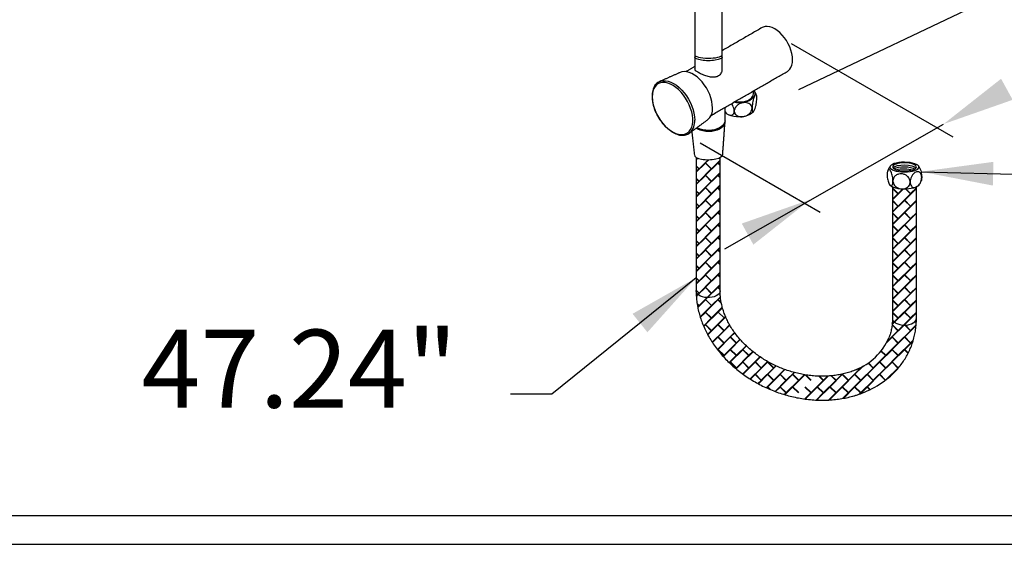
# Model space of a CAD drawing. Units: millimetres. Extents: x 62733 to 64519, y 30002 to 32064.
# Drawn here: x 63027 to 63061, y 31106 to 31124 of the extents above; entities that cross this region are included whole.
import ezdxf

# ---------------------------------------------------------------- set-up
doc = ezdxf.new("R2010")
doc.units = ezdxf.units.MM
doc.layers.add('A1', color=2, linetype='Continuous')
doc.layers.add('DIM', color=6, linetype='Continuous')
doc.layers.add('圖紙邊界', color=1, linetype='Continuous', plot=False)
doc.styles.add('勝泰-2.7', font='simplex.shx', dxfattribs={"height": 2.7, "bigfont": 'chineset.shx'})
doc.dimstyles.new('正常', dxfattribs={"dimtxt": 2.7, "dimasz": 2.5, "dimexe": 1.25, "dimexo": 0.625, "dimgap": 1, "dimtad": 1, "dimdsep": 46, "dimtxsty": '勝泰-2.7', "dimcen": 2.5, "dimadec": 1, "dimazin": 0, "dimtfac": 1, "dimtmove": 0, "dimatfit": 3, "dimfxl": 1.25, "dimarcsym": 0})

msp = doc.modelspace()

# ---------------------------------------------------------------- hatches: boundary and pattern name
at = {"layer": 'A1', "ltscale": 10}
h = msp.add_hatch(dxfattribs=at)
h.set_pattern_fill('AR-B816C', color=256, scale=0.0015, angle=45, style=0)
h.set_pattern_definition([(45, (901.31714, -775.53847), (3e-17, 0.4310522938), [0.5953125, -0.0142875]), (45, (901.0915, -775.7439), (3e-17, 0.4310522938), [0.5953125, -0.0142875]), (135, (901.31714, -775.53847), (-0.4310522938, 3e-17), [-0.3190875, 0.2905125]), (135, (901.30703, -775.54858), (-0.4310522938, 3e-17), [-0.3190875, 0.2905125])])
edge = h.paths.add_edge_path()
edge.add_spline(control_points=[(63056.91, 31118.472), (63056.91, 31113.927)], knot_values=[0.033945, 0.033945, 1, 1], degree=1, periodic=0)
edge.add_line((63056.91, 31113.927), (63056.915, 31113.888))
edge.add_line((63056.915, 31113.888), (63056.937, 31113.841))
edge.add_line((63056.937, 31113.841), (63056.975, 31113.798))
edge.add_line((63056.975, 31113.798), (63057.027, 31113.76))
edge.add_line((63057.027, 31113.76), (63057.092, 31113.729))
edge.add_line((63057.092, 31113.729), (63057.165, 31113.706))
edge.add_line((63057.165, 31113.706), (63057.246, 31113.692))
edge.add_line((63057.246, 31113.692), (63057.329, 31113.687))
edge.add_line((63057.329, 31113.687), (63057.413, 31113.693))
edge.add_line((63057.413, 31113.693), (63057.493, 31113.708))
edge.add_line((63057.493, 31113.708), (63057.565, 31113.732))
edge.add_line((63057.565, 31113.732), (63057.628, 31113.764))
edge.add_line((63057.628, 31113.764), (63057.679, 31113.803))
edge.add_line((63057.679, 31113.803), (63057.715, 31113.846))
edge.add_line((63057.715, 31113.846), (63057.735, 31113.893))
edge.add_line((63057.735, 31113.893), (63057.739, 31113.927))
edge.add_spline(control_points=[(63057.739, 31113.927), (63057.739, 31118.475)], knot_values=[0, 0, 0.966614, 0.966614], degree=1, periodic=0)
edge.add_line((63057.739, 31118.47), (63057.605, 31118.426))
edge.add_line((63057.605, 31118.426), (63057.429, 31118.4))
edge.add_line((63057.429, 31118.4), (63057.24, 31118.398))
edge.add_line((63057.24, 31118.398), (63057.061, 31118.421))
edge.add_line((63057.061, 31118.421), (63056.91, 31118.466))

# ---------------------------------------------------------------- linework, layer by layer
for p, q in [((63048.844, 31122.127), (63048.866, 31122.136)), ((63049.894, 31120.355), (63049.875, 31120.34)), ((63050.112, 31118.989), (63050.427, 31119.304)), ((63050.113, 31119.441), (63050.152, 31119.48)), ((63050.113, 31119.421), (63050.166, 31119.474)), ((63050.211, 31119.108), (63050.521, 31119.419)), ((63050.632, 31119.098), (63050.427, 31119.304)), ((63050.437, 31119.314), (63050.542, 31119.419)), ((63050.642, 31119.108), (63050.437, 31119.314)), ((63050.437, 31118.883), (63050.858, 31119.304)), ((63050.642, 31119.108), (63050.942, 31119.408)), ((63050.942, 31119.22), (63050.858, 31119.304)), ((63050.868, 31119.314), (63050.942, 31119.388)), ((63050.942, 31119.24), (63050.868, 31119.314)), ((63050.201, 31119.098), (63050.112, 31119.187)), ((63050.112, 31119.01), (63050.201, 31119.098)), ((63050.211, 31119.108), (63050.113, 31119.207)), ((63050.211, 31118.677), (63050.632, 31119.098)), ((63050.642, 31118.677), (63050.942, 31118.977)), ((63050.868, 31118.883), (63050.942, 31118.957)), ((63050.112, 31118.558), (63050.427, 31118.873)), ((63050.211, 31118.677), (63050.112, 31118.777)), ((63050.201, 31118.667), (63050.112, 31118.756)), ((63050.112, 31118.578), (63050.201, 31118.667)), ((63050.211, 31118.246), (63050.632, 31118.667)), ((63050.632, 31118.667), (63050.427, 31118.873)), ((63050.642, 31118.677), (63050.437, 31118.883)), ((63050.437, 31118.452), (63050.858, 31118.873)), ((63050.942, 31118.789), (63050.858, 31118.873)), ((63050.942, 31118.809), (63050.868, 31118.883)), ((63050.112, 31118.127), (63050.427, 31118.442)), ((63050.211, 31118.246), (63050.112, 31118.346)), ((63050.201, 31118.236), (63050.112, 31118.326)), ((63050.112, 31118.147), (63050.201, 31118.236)), ((63050.211, 31117.815), (63050.632, 31118.236)), ((63050.632, 31118.236), (63050.427, 31118.442)), ((63050.642, 31118.246), (63050.437, 31118.452)), ((63050.437, 31118.021), (63050.858, 31118.442)), ((63050.642, 31118.246), (63050.941, 31118.545)), ((63050.941, 31118.358), (63050.858, 31118.442)), ((63050.868, 31118.452), (63050.941, 31118.525)), ((63050.941, 31118.378), (63050.868, 31118.452)), ((63050.111, 31117.695), (63050.427, 31118.011)), ((63050.211, 31117.815), (63050.111, 31117.915)), ((63050.201, 31117.805), (63050.111, 31117.895)), ((63050.632, 31117.805), (63050.427, 31118.011)), ((63050.642, 31117.815), (63050.437, 31118.021)), ((63050.437, 31117.59), (63050.858, 31118.011)), ((63050.642, 31117.815), (63050.941, 31118.114)), ((63050.941, 31117.928), (63050.858, 31118.011)), ((63050.868, 31118.021), (63050.941, 31118.094)), ((63050.941, 31117.948), (63050.868, 31118.021)), ((63050.111, 31117.715), (63050.201, 31117.805)), ((63050.111, 31117.264), (63050.427, 31117.58)), ((63050.211, 31117.384), (63050.632, 31117.805)), ((63050.632, 31117.374), (63050.427, 31117.58)), ((63050.642, 31117.384), (63050.437, 31117.59)), ((63050.437, 31117.159), (63050.858, 31117.58)), ((63050.642, 31117.384), (63050.941, 31117.683)), ((63050.94, 31117.497), (63050.858, 31117.58)), ((63050.868, 31117.59), (63050.941, 31117.662)), ((63050.94, 31117.517), (63050.868, 31117.59)), ((63050.211, 31117.384), (63050.111, 31117.484)), ((63050.201, 31117.374), (63050.111, 31117.464)), ((63050.111, 31117.284), (63050.201, 31117.374)), ((63050.211, 31116.953), (63050.632, 31117.374)), ((63050.642, 31116.953), (63050.94, 31117.251)), ((63050.868, 31117.159), (63050.94, 31117.231)), ((63050.11, 31116.832), (63050.427, 31117.149)), ((63050.11, 31116.852), (63050.201, 31116.943)), ((63050.211, 31116.953), (63050.111, 31117.054)), ((63050.201, 31116.943), (63050.111, 31117.034)), ((63050.211, 31116.522), (63050.632, 31116.943)), ((63050.632, 31116.943), (63050.427, 31117.149)), ((63050.642, 31116.953), (63050.437, 31117.159)), ((63050.437, 31116.728), (63050.858, 31117.149)), ((63050.94, 31117.066), (63050.858, 31117.149)), ((63050.94, 31117.086), (63050.868, 31117.159)), ((63050.11, 31116.401), (63050.427, 31116.717)), ((63050.211, 31116.522), (63050.11, 31116.623)), ((63050.201, 31116.512), (63050.11, 31116.603)), ((63050.632, 31116.512), (63050.427, 31116.717)), ((63050.642, 31116.522), (63050.437, 31116.728)), ((63050.437, 31116.297), (63050.858, 31116.717)), ((63050.642, 31116.522), (63050.94, 31116.82)), ((63050.94, 31116.636), (63050.858, 31116.717)), ((63050.868, 31116.728), (63050.94, 31116.8)), ((63050.94, 31116.656), (63050.868, 31116.728)), ((63050.11, 31116.421), (63050.201, 31116.512)), ((63050.11, 31115.969), (63050.427, 31116.286)), ((63050.211, 31116.091), (63050.11, 31116.192)), ((63050.211, 31116.091), (63050.632, 31116.512)), ((63050.632, 31116.081), (63050.427, 31116.286)), ((63050.642, 31116.091), (63050.437, 31116.297)), ((63050.437, 31115.865), (63050.858, 31116.286)), ((63050.642, 31116.091), (63050.939, 31116.388)), ((63050.939, 31116.205), (63050.858, 31116.286)), ((63050.868, 31116.297), (63050.939, 31116.368)), ((63050.939, 31116.225), (63050.868, 31116.297)), ((63050.109, 31115.538), (63050.427, 31115.855)), ((63050.201, 31116.081), (63050.11, 31116.172)), ((63050.11, 31115.99), (63050.201, 31116.081)), ((63050.211, 31115.66), (63050.632, 31116.081)), ((63050.632, 31115.65), (63050.427, 31115.855)), ((63050.642, 31115.66), (63050.437, 31115.865)), ((63050.437, 31115.434), (63050.858, 31115.855)), ((63050.642, 31115.66), (63050.939, 31115.957)), ((63050.939, 31115.774), (63050.858, 31115.855)), ((63050.868, 31115.865), (63050.939, 31115.937)), ((63050.939, 31115.794), (63050.868, 31115.865)), ((63050.201, 31115.65), (63050.109, 31115.742)), ((63050.109, 31115.558), (63050.201, 31115.65)), ((63050.211, 31115.66), (63050.11, 31115.762)), ((63050.211, 31115.229), (63050.632, 31115.65)), ((63050.642, 31115.229), (63050.939, 31115.525)), ((63050.109, 31115.107), (63050.427, 31115.424)), ((63050.211, 31115.229), (63050.109, 31115.331)), ((63050.201, 31115.219), (63050.109, 31115.311)), ((63050.109, 31115.127), (63050.201, 31115.219)), ((63050.211, 31114.798), (63050.632, 31115.219)), ((63050.632, 31115.219), (63050.427, 31115.424)), ((63050.642, 31115.229), (63050.437, 31115.434)), ((63050.437, 31115.003), (63050.858, 31115.424)), ((63050.939, 31115.344), (63050.858, 31115.424)), ((63050.868, 31115.434), (63050.939, 31115.505)), ((63050.939, 31115.364), (63050.868, 31115.434)), ((63050.211, 31114.798), (63050.109, 31114.9)), ((63050.109, 31114.88), (63050.109, 31114.88)), ((63050.181, 31114.748), (63050.427, 31114.993)), ((63050.632, 31114.788), (63050.427, 31114.993)), ((63050.642, 31114.798), (63050.437, 31115.003)), ((63050.506, 31114.641), (63050.858, 31114.993)), ((63050.642, 31114.798), (63050.938, 31115.094)), ((63050.938, 31114.913), (63050.858, 31114.993)), ((63050.868, 31115.003), (63050.938, 31115.074)), ((63050.938, 31114.933), (63050.868, 31115.003)), ((63050.113, 31114.7), (63050.171, 31114.757)), ((63050.115, 31114.681), (63050.181, 31114.748)), ((63050.165, 31114.3), (63050.427, 31114.562)), ((63050.171, 31114.757), (63050.201, 31114.788)), ((63050.211, 31114.367), (63050.486, 31114.642)), ((63050.437, 31114.572), (63050.506, 31114.641)), ((63050.642, 31114.367), (63050.437, 31114.572)), ((63050.437, 31114.141), (63050.858, 31114.562)), ((63050.486, 31114.642), (63050.632, 31114.788)), ((63050.642, 31114.367), (63050.947, 31114.672)), ((63050.983, 31114.437), (63050.858, 31114.562)), ((63050.868, 31114.572), (63050.949, 31114.654)), ((63050.978, 31114.462), (63050.868, 31114.572)), ((63050.211, 31114.367), (63050.141, 31114.437)), ((63050.201, 31114.357), (63050.145, 31114.413)), ((63050.161, 31114.317), (63050.201, 31114.357)), ((63050.248, 31113.972), (63050.632, 31114.357)), ((63050.642, 31113.936), (63050.437, 31114.141)), ((63050.642, 31113.936), (63051.014, 31114.308)), ((63050.868, 31114.141), (63051.018, 31114.292)), ((63051.073, 31113.936), (63050.868, 31114.141)), ((63050.253, 31113.957), (63050.427, 31114.131)), ((63050.364, 31113.657), (63050.632, 31113.926)), ((63050.632, 31113.926), (63050.427, 31114.131)), ((63050.437, 31113.71), (63050.858, 31114.131)), ((63050.642, 31113.505), (63051.063, 31113.926)), ((63050.868, 31113.71), (63051.131, 31113.973)), ((63051.073, 31113.936), (63051.125, 31113.987)), ((63056.9, 31113.727), (63056.973, 31113.8)), ((63050.37, 31113.643), (63050.427, 31113.7)), ((63050.632, 31113.495), (63050.427, 31113.7)), ((63050.642, 31113.505), (63050.437, 31113.71)), ((63050.504, 31113.367), (63050.632, 31113.495)), ((63050.511, 31113.353), (63050.858, 31113.7)), ((63050.665, 31113.096), (63051.063, 31113.495)), ((63051.063, 31113.495), (63050.858, 31113.7)), ((63051.073, 31113.505), (63050.868, 31113.71)), ((63050.868, 31113.279), (63051.275, 31113.687)), ((63051.073, 31113.505), (63051.268, 31113.699)), ((63056.716, 31113.113), (63057.098, 31113.495)), ((63057.098, 31113.495), (63056.896, 31113.697)), ((63056.903, 31113.71), (63056.984, 31113.791)), ((63057.108, 31113.505), (63056.903, 31113.71)), ((63056.903, 31113.279), (63057.312, 31113.688)), ((63057.108, 31113.505), (63057.292, 31113.689)), ((63057.108, 31113.074), (63057.529, 31113.495)), ((63057.334, 31113.279), (63057.728, 31113.673)), ((63057.529, 31113.495), (63057.336, 31113.688)), ((63057.539, 31113.505), (63057.355, 31113.689)), ((63057.539, 31113.505), (63057.73, 31113.695)), ((63050.673, 31113.084), (63050.858, 31113.269)), ((63051.063, 31113.064), (63050.858, 31113.269)), ((63051.073, 31113.074), (63050.868, 31113.279)), ((63050.868, 31112.848), (63051.289, 31113.269)), ((63051.073, 31113.074), (63051.437, 31113.437)), ((63051.494, 31113.064), (63051.289, 31113.269)), ((63051.299, 31113.279), (63051.445, 31113.425)), ((63051.504, 31113.074), (63051.299, 31113.279)), ((63051.299, 31112.848), (63051.637, 31113.186)), ((63051.504, 31113.074), (63051.628, 31113.197)), ((63056.692, 31113.069), (63056.893, 31113.269)), ((63057.098, 31113.064), (63056.893, 31113.269)), ((63057.108, 31113.074), (63056.903, 31113.279)), ((63056.903, 31112.848), (63057.324, 31113.269)), ((63057.529, 31113.064), (63057.324, 31113.269)), ((63057.539, 31113.074), (63057.334, 31113.279)), ((63057.334, 31112.848), (63057.623, 31113.137)), ((63057.539, 31113.074), (63057.631, 31113.166)), ((63050.844, 31112.845), (63051.063, 31113.064)), ((63050.853, 31112.833), (63050.858, 31112.838)), ((63051.063, 31112.633), (63050.858, 31112.838)), ((63051.073, 31112.643), (63050.868, 31112.848)), ((63051.05, 31112.599), (63051.289, 31112.838)), ((63051.073, 31112.643), (63051.494, 31113.064)), ((63051.494, 31112.633), (63051.289, 31112.838)), ((63051.504, 31112.643), (63051.299, 31112.848)), ((63051.299, 31112.417), (63051.72, 31112.838)), ((63051.504, 31112.643), (63051.839, 31112.977)), ((63051.925, 31112.633), (63051.72, 31112.838)), ((63051.73, 31112.848), (63051.849, 31112.967)), ((63051.935, 31112.643), (63051.73, 31112.848)), ((63056.472, 31112.417), (63056.893, 31112.838)), ((63056.667, 31112.633), (63056.507, 31112.792)), ((63056.677, 31112.643), (63056.516, 31112.803)), ((63056.677, 31112.643), (63057.098, 31113.064)), ((63057.098, 31112.633), (63056.893, 31112.838)), ((63057.108, 31112.643), (63056.903, 31112.848)), ((63056.903, 31112.417), (63057.324, 31112.838)), ((63057.108, 31112.643), (63057.529, 31113.064)), ((63057.45, 31112.711), (63057.324, 31112.838)), ((63057.457, 31112.725), (63057.334, 31112.848)), ((63051.04, 31112.61), (63051.063, 31112.633)), ((63051.252, 31112.391), (63051.494, 31112.633)), ((63051.504, 31112.212), (63051.925, 31112.633)), ((63051.73, 31112.417), (63052.08, 31112.767)), ((63051.935, 31112.643), (63052.069, 31112.776)), ((63051.935, 31112.212), (63052.316, 31112.593)), ((63052.161, 31112.417), (63052.328, 31112.584)), ((63056.246, 31112.212), (63056.667, 31112.633)), ((63056.677, 31112.212), (63057.098, 31112.633)), ((63051.252, 31112.391), (63051.252, 31112.391)), ((63051.263, 31112.381), (63051.289, 31112.407)), ((63051.263, 31112.381), (63051.263, 31112.381)), ((63051.494, 31112.202), (63051.289, 31112.407)), ((63051.504, 31112.212), (63051.299, 31112.417)), ((63051.479, 31112.186), (63051.494, 31112.202)), ((63051.49, 31112.177), (63051.72, 31112.407)), ((63051.925, 31112.202), (63051.72, 31112.407)), ((63051.721, 31111.997), (63051.925, 31112.202)), ((63051.935, 31112.212), (63051.73, 31112.417)), ((63051.733, 31111.989), (63052.151, 31112.407)), ((63051.978, 31111.823), (63052.356, 31112.202)), ((63052.356, 31112.202), (63052.151, 31112.407)), ((63052.366, 31112.212), (63052.161, 31112.417)), ((63052.161, 31111.986), (63052.582, 31112.407)), ((63052.366, 31112.212), (63052.582, 31112.427)), ((63052.366, 31111.781), (63052.787, 31112.202)), ((63052.787, 31112.202), (63052.582, 31112.407)), ((63052.592, 31112.417), (63052.595, 31112.42)), ((63052.798, 31112.212), (63052.592, 31112.417)), ((63052.592, 31111.986), (63052.881, 31112.275)), ((63052.798, 31112.212), (63052.867, 31112.281)), ((63052.798, 31111.781), (63053.172, 31112.155)), ((63053.023, 31111.986), (63053.186, 31112.149)), ((63055.384, 31111.781), (63055.805, 31112.202)), ((63055.609, 31111.986), (63055.874, 31112.25)), ((63055.805, 31112.202), (63055.797, 31112.21)), ((63055.815, 31112.212), (63055.81, 31112.216)), ((63055.815, 31112.212), (63055.829, 31112.226)), ((63055.815, 31111.781), (63056.236, 31112.202)), ((63055.874, 31112.25), (63055.876, 31112.252)), ((63056.041, 31111.986), (63056.461, 31112.407)), ((63056.236, 31112.202), (63056.065, 31112.372)), ((63056.246, 31112.212), (63056.077, 31112.38)), ((63056.246, 31111.781), (63056.667, 31112.202)), ((63056.667, 31112.202), (63056.461, 31112.407)), ((63056.677, 31112.212), (63056.472, 31112.417)), ((63056.472, 31111.986), (63056.893, 31112.407)), ((63056.719, 31111.823), (63057.098, 31112.202)), ((63057.098, 31112.202), (63056.893, 31112.407)), ((63057.108, 31112.212), (63056.903, 31112.417)), ((63056.903, 31111.986), (63057.064, 31112.148)), ((63057.108, 31112.212), (63057.17, 31112.273)), ((63051.99, 31111.815), (63052.151, 31111.976)), ((63052.356, 31111.77), (63052.151, 31111.976)), ((63052.366, 31111.781), (63052.161, 31111.986)), ((63052.249, 31111.664), (63052.356, 31111.77)), ((63052.263, 31111.656), (63052.582, 31111.976)), ((63052.537, 31111.52), (63052.787, 31111.77)), ((63052.787, 31111.77), (63052.582, 31111.976)), ((63052.798, 31111.781), (63052.592, 31111.986)), ((63052.592, 31111.555), (63053.013, 31111.976)), ((63052.841, 31111.393), (63053.218, 31111.77)), ((63053.218, 31111.77), (63053.013, 31111.976)), ((63053.229, 31111.781), (63053.023, 31111.986)), ((63053.023, 31111.555), (63053.444, 31111.976)), ((63053.229, 31111.781), (63053.498, 31112.05)), ((63053.229, 31111.35), (63053.65, 31111.77)), ((63053.65, 31111.77), (63053.444, 31111.976)), ((63053.454, 31111.986), (63053.514, 31112.046)), ((63053.66, 31111.781), (63053.454, 31111.986)), ((63053.454, 31111.555), (63053.868, 31111.969)), ((63053.66, 31111.781), (63053.851, 31111.972)), ((63053.851, 31111.972), (63053.851, 31111.972)), ((63053.868, 31111.969), (63053.868, 31111.969)), ((63054.081, 31111.77), (63053.885, 31111.966)), ((63054.091, 31111.781), (63053.909, 31111.963)), ((63054.091, 31111.35), (63054.512, 31111.77)), ((63054.316, 31111.555), (63054.685, 31111.924)), ((63054.512, 31111.77), (63054.363, 31111.919)), ((63054.522, 31111.781), (63054.384, 31111.919)), ((63054.522, 31111.781), (63054.664, 31111.923)), ((63054.522, 31111.35), (63054.943, 31111.77)), ((63054.747, 31111.555), (63055.168, 31111.976)), ((63054.943, 31111.77), (63054.782, 31111.931)), ((63054.953, 31111.781), (63054.8, 31111.933)), ((63054.953, 31111.781), (63055.162, 31111.989)), ((63054.953, 31111.35), (63055.374, 31111.77)), ((63055.374, 31111.77), (63055.168, 31111.976)), ((63055.178, 31111.986), (63055.187, 31111.995)), ((63055.384, 31111.781), (63055.178, 31111.986)), ((63055.178, 31111.555), (63055.599, 31111.976)), ((63055.384, 31111.35), (63055.805, 31111.77)), ((63055.805, 31111.77), (63055.599, 31111.976)), ((63055.815, 31111.781), (63055.609, 31111.986)), ((63055.609, 31111.555), (63056.03, 31111.976)), ((63055.815, 31111.35), (63056.236, 31111.77)), ((63056.236, 31111.77), (63056.03, 31111.976)), ((63056.246, 31111.781), (63056.041, 31111.986)), ((63056.041, 31111.555), (63056.461, 31111.976)), ((63056.66, 31111.777), (63056.461, 31111.976)), ((63056.671, 31111.786), (63056.472, 31111.986)), ((63056.825, 31111.908), (63056.893, 31111.976)), ((63056.896, 31111.973), (63056.893, 31111.976)), ((63056.906, 31111.983), (63056.903, 31111.986)), ((63052.551, 31111.514), (63052.582, 31111.545)), ((63052.662, 31111.464), (63052.582, 31111.545)), ((63052.697, 31111.45), (63052.592, 31111.555)), ((63052.855, 31111.387), (63053.013, 31111.545)), ((63053.218, 31111.339), (63053.013, 31111.545)), ((63053.229, 31111.35), (63053.023, 31111.555)), ((63053.178, 31111.279), (63053.444, 31111.545)), ((63053.65, 31111.339), (63053.444, 31111.545)), ((63053.66, 31111.35), (63053.454, 31111.555)), ((63054.081, 31111.339), (63053.875, 31111.545)), ((63054.091, 31111.35), (63053.885, 31111.555)), ((63053.889, 31111.127), (63054.306, 31111.545)), ((63054.512, 31111.339), (63054.306, 31111.545)), ((63054.522, 31111.35), (63054.316, 31111.555)), ((63054.316, 31111.124), (63054.737, 31111.545)), ((63054.943, 31111.339), (63054.737, 31111.545)), ((63054.953, 31111.35), (63054.747, 31111.555)), ((63054.747, 31111.124), (63055.168, 31111.545)), ((63055.374, 31111.339), (63055.168, 31111.545)), ((63055.384, 31111.35), (63055.178, 31111.555)), ((63055.207, 31111.153), (63055.599, 31111.545)), ((63055.805, 31111.339), (63055.599, 31111.545)), ((63055.815, 31111.35), (63055.609, 31111.555)), ((63055.796, 31111.311), (63056.03, 31111.545)), ((63056.125, 31111.451), (63056.03, 31111.545)), ((63056.138, 31111.457), (63056.041, 31111.555)), ((63053.163, 31111.284), (63053.218, 31111.339)), ((63053.505, 31111.195), (63053.505, 31111.195)), ((63053.522, 31111.191), (63053.522, 31111.191)), ((63053.871, 31111.13), (63054.081, 31111.339)), ((63054.265, 31111.093), (63054.512, 31111.339)), ((63054.285, 31111.092), (63054.306, 31111.114)), ((63054.33, 31111.091), (63054.306, 31111.114)), ((63054.35, 31111.09), (63054.316, 31111.124)), ((63054.697, 31111.094), (63054.943, 31111.339)), ((63054.718, 31111.095), (63054.737, 31111.114)), ((63054.754, 31111.097), (63054.737, 31111.114)), ((63054.773, 31111.098), (63054.747, 31111.124)), ((63055.183, 31111.148), (63055.374, 31111.339)), ((63055.765, 31111.299), (63055.805, 31111.339))]:
    msp.add_line(p, q, dxfattribs=at)
at = {"layer": 'A1', "ltscale": 10, "flags": 128}
for points in [[(63053.269, 31122.48), (63053.299, 31122.5), (63053.352, 31122.551), (63053.394, 31122.616), (63053.425, 31122.694), (63053.443, 31122.783), (63053.45, 31122.881), (63053.443, 31122.986), (63053.425, 31123.096), (63053.394, 31123.21), (63053.352, 31123.324), (63053.299, 31123.436), (63053.236, 31123.544), (63053.166, 31123.646), (63053.088, 31123.739), (63053.005, 31123.823), (63052.919, 31123.894), (63052.831, 31123.952), (63052.743, 31123.996), (63052.657, 31124.024), (63052.574, 31124.036), (63052.497, 31124.032), (63052.426, 31124.012), (63052.394, 31123.996)], [(63050.674, 31121.217), (63050.668, 31121.326), (63050.649, 31121.441), (63050.619, 31121.558), (63050.577, 31121.677), (63050.524, 31121.794), (63050.461, 31121.907), (63050.39, 31122.015), (63050.312, 31122.115), (63050.228, 31122.206), (63050.139, 31122.286), (63050.048, 31122.352), (63049.957, 31122.405), (63049.866, 31122.443), (63049.778, 31122.466), (63049.694, 31122.472), (63049.615, 31122.462), (63049.558, 31122.443)], [(63048.587, 31121.599), (63048.594, 31121.487), (63048.612, 31121.37), (63048.643, 31121.25), (63048.685, 31121.129), (63048.739, 31121.009), (63048.801, 31120.892), (63048.873, 31120.781), (63048.952, 31120.677), (63049.037, 31120.582), (63049.127, 31120.499), (63049.219, 31120.427), (63049.313, 31120.37), (63049.406, 31120.327), (63049.498, 31120.299), (63049.585, 31120.287), (63049.667, 31120.292), (63049.743, 31120.313), (63049.81, 31120.349), (63049.868, 31120.4), (63049.916, 31120.466), (63049.953, 31120.545), (63049.978, 31120.635), (63049.99, 31120.735), (63049.99, 31120.843), (63049.978, 31120.958), (63049.953, 31121.076), (63049.916, 31121.197), (63049.868, 31121.318), (63049.81, 31121.437), (63049.743, 31121.551), (63049.667, 31121.659), (63049.585, 31121.758), (63049.498, 31121.848), (63049.406, 31121.925), (63049.313, 31121.99), (63049.219, 31122.041), (63049.127, 31122.076), (63049.037, 31122.096), (63048.952, 31122.099), (63048.873, 31122.086), (63048.801, 31122.058), (63048.739, 31122.014), (63048.685, 31121.955), (63048.643, 31121.883), (63048.612, 31121.798), (63048.594, 31121.703), (63048.587, 31121.599)], [(63048.866, 31122.136), (63048.882, 31122.142), (63048.962, 31122.157), (63049.048, 31122.156), (63049.138, 31122.14), (63049.232, 31122.107), (63049.327, 31122.059), (63049.423, 31121.997), (63049.517, 31121.921), (63049.607, 31121.833), (63049.693, 31121.735), (63049.772, 31121.628), (63049.844, 31121.514), (63049.907, 31121.394), (63049.96, 31121.272), (63050.003, 31121.148), (63050.033, 31121.026), (63050.052, 31120.907), (63050.058, 31120.793)], [(63052.112, 31121.813), (63052.127, 31121.785), (63052.142, 31121.728), (63052.14, 31121.671), (63052.12, 31121.616), (63052.084, 31121.563), (63052.031, 31121.515), (63051.965, 31121.473), (63051.886, 31121.438), (63051.798, 31121.412), (63051.704, 31121.396), (63051.606, 31121.39), (63051.508, 31121.393), (63051.412, 31121.407), (63051.411, 31121.408)], [(63051.45, 31121.43), (63051.534, 31121.42), (63051.629, 31121.419), (63051.723, 31121.428), (63051.812, 31121.447), (63051.893, 31121.476), (63051.964, 31121.513), (63052.021, 31121.557), (63052.062, 31121.606), (63052.087, 31121.659), (63052.094, 31121.707)], [(63051.157, 31121.024), (63051.115, 31121.06), (63051.107, 31121.069)], [(63052.079, 31121.068), (63052.031, 31121.025), (63051.965, 31120.983), (63051.886, 31120.948), (63051.798, 31120.922), (63051.704, 31120.906), (63051.606, 31120.9), (63051.508, 31120.903), (63051.412, 31120.917), (63051.322, 31120.941), (63051.255, 31120.967)], [(63051.107, 31120.748), (63051.104, 31120.69), (63051.084, 31120.632), (63051.045, 31120.577), (63050.99, 31120.526), (63050.921, 31120.482), (63050.839, 31120.446), (63050.747, 31120.419), (63050.648, 31120.402), (63050.546, 31120.395), (63050.443, 31120.399), (63050.343, 31120.414), (63050.249, 31120.439), (63050.164, 31120.472), (63050.103, 31120.507)], [(63051.108, 31120.768), (63051.104, 31120.731), (63051.084, 31120.673), (63051.045, 31120.617), (63050.99, 31120.567), (63050.921, 31120.523), (63050.839, 31120.487), (63050.747, 31120.46), (63050.648, 31120.443), (63050.546, 31120.436), (63050.443, 31120.44), (63050.343, 31120.455), (63050.249, 31120.479), (63050.164, 31120.513), (63050.134, 31120.529)], [(63057.83, 31118.541), (63057.81, 31118.518), (63057.767, 31118.488), (63057.71, 31118.461), (63057.64, 31118.438), (63057.561, 31118.42), (63057.473, 31118.407), (63057.381, 31118.4), (63057.287, 31118.399), (63057.195, 31118.404), (63057.106, 31118.415), (63057.025, 31118.432), (63056.953, 31118.453), (63056.893, 31118.479), (63056.846, 31118.509), (63056.817, 31118.539)], [(63050.938, 31114.877), (63050.938, 31114.872), (63050.927, 31114.824), (63050.9, 31114.778), (63050.858, 31114.737), (63050.801, 31114.701), (63050.734, 31114.673), (63050.658, 31114.653), (63050.576, 31114.642), (63050.492, 31114.641), (63050.409, 31114.65), (63050.331, 31114.668), (63050.261, 31114.695), (63050.202, 31114.73), (63050.156, 31114.771), (63050.125, 31114.816), (63050.11, 31114.864), (63050.109, 31114.883)], [(63056.91, 31113.927), (63056.915, 31113.888), (63056.937, 31113.841), (63056.975, 31113.798), (63057.027, 31113.76), (63057.092, 31113.729), (63057.165, 31113.706), (63057.246, 31113.692), (63057.329, 31113.687), (63057.413, 31113.693), (63057.493, 31113.708), (63057.565, 31113.732), (63057.628, 31113.764), (63057.679, 31113.803), (63057.715, 31113.846), (63057.735, 31113.893), (63057.739, 31113.927)]]:
    msp.add_lwpolyline(points, dxfattribs=at)
at = {"layer": 'A1', "ltscale": 10}
for centre, radius, start, end in [((63050.186, 31121.172), 0.491, 310.7485, 5.2351), ((63049.512, 31120.748), 0.548, 314.1069, 4.7413), ((63050.533, 31121.204), 0.784, 240.3098, 299.6902), ((63057.011, 31119.013), 0.252, 137.784, 160.0726), ((63054.837, 31114.108), 2.127, 292.0758, 336.3383), ((63054.631, 31114.498), 3.394, 282.7818, 309.3792)]:
    msp.add_arc(centre, radius, start, end, dxfattribs=at)
for centre, major_axis, ratio, start_param, end_param in [((63050.533, 31123.058), (-0.475, 0), 0.258714, 6.28294, 9.372812), ((63050.538, 31119.596), (-0.491, -0.009), 0.359634, 0, 3.141593)]:
    msp.add_ellipse(centre, major_axis=major_axis, ratio=ratio, start_param=start_param, end_param=end_param, dxfattribs=at)
at = {"layer": 'A1', "ltscale": 10, "extrusion": (0, 0, -1)}
for centre, major_axis, ratio, start_param, end_param in [((63050.533, 31122.972), (0.476, 0), 0.258374, 6.283038, 9.424926), ((63057.325, 31119.102), (0.412, -0.001), 0.33614, 3.414169, 6.051415), ((63057.322, 31119.038), (0.412, -0.001), 0.33614, 3.659889, 5.803588), ((63057.318, 31118.969), (0.412, -0.001), 0.33614, 3.976352, 5.486976)]:
    msp.add_ellipse(centre, major_axis=major_axis, ratio=ratio, start_param=start_param, end_param=end_param, dxfattribs=at)
for centre, major_axis in [((63057.324, 31119.163), (0.503, -0.001)), ((63057.33, 31119.171), (0.412, -0.001))]:
    msp.add_ellipse(centre, major_axis=major_axis, ratio=0.33614, dxfattribs=at)
at = {"layer": 'A1', "ltscale": 10}
for points in [[(63050.058, 31130.881), (63050.058, 31122.571)], [(63051.008, 31122.571), (63051.008, 31130.362)], [(63052.394, 31123.996), (63051.008, 31123.196)], [(63049.558, 31122.443), (63048.844, 31122.127)], [(63050.058, 31122.647), (63049.75, 31122.47)], [(63050.625, 31120.954), (63053.269, 31122.48)], [(63052.094, 31121.707), (63052.094, 31121.802)], [(63051.108, 31120.768), (63051.108, 31121.233)], [(63049.875, 31120.34), (63050.506, 31120.801)], [(63051.028, 31119.593), (63051.108, 31120.727)], [(63049.958, 31120.401), (63050.048, 31119.575)], [(63050.113, 31119.501), (63050.109, 31114.883)], [(63050.938, 31114.878), (63050.942, 31119.502)], [(63056.81, 31118.55), (63056.817, 31118.539)], [(63056.91, 31118.472), (63056.91, 31113.927)], [(63057.739, 31113.927), (63057.739, 31118.475)]]:
    msp.add_open_spline(points, degree=1, dxfattribs=at)
for points, knots in [([(63051.002, 31122.571), (63051.003, 31122.551), (63051.007, 31122.487), (63050.958, 31122.385), (63050.86, 31122.302), (63050.736, 31122.271), (63050.599, 31122.279), (63050.473, 31122.311), (63050.368, 31122.349), (63050.269, 31122.392), (63050.168, 31122.446), (63050.092, 31122.504), (63050.056, 31122.543), (63050.062, 31122.565), (63050.064, 31122.571)], [0, 0, 0, 0, 0.048382, 0.161846, 0.267962, 0.358558, 0.451255, 0.558146, 0.614194, 0.672195, 0.775248, 0.868611, 0.964248, 1, 1, 1, 1]), ([(63048.869, 31122.135), (63048.861, 31122.133), (63048.828, 31122.123), (63048.777, 31122.091), (63048.717, 31122.041), (63048.668, 31121.977), (63048.629, 31121.902), (63048.6, 31121.816), (63048.582, 31121.721), (63048.58, 31121.651), (63048.579, 31121.615)], [0, 0, 0, 0, 0.043149, 0.177661, 0.31142, 0.44542, 0.580844, 0.718147, 0.857038, 1, 1, 1, 1]), ([(63052.211, 31121.557), (63052.211, 31121.564), (63052.211, 31121.595), (63052.206, 31121.641), (63052.192, 31121.677), (63052.172, 31121.683), (63052.149, 31121.661), (63052.124, 31121.615), (63052.099, 31121.546), (63052.072, 31121.445), (63052.054, 31121.337), (63052.046, 31121.254), (63052.046, 31121.213), (63052.045, 31121.201)], [0, 0, 0, 0, 0.024451, 0.120715, 0.21772, 0.318846, 0.427109, 0.500276, 0.618752, 0.737443, 0.850734, 0.954676, 1, 1, 1, 1]), ([(63052.199, 31121.651), (63052.192, 31121.672), (63052.175, 31121.72), (63052.145, 31121.774), (63052.12, 31121.805), (63052.113, 31121.813)], [0, 0, 0, 0, 0.352591, 0.832677, 1, 1, 1, 1]), ([(63048.579, 31121.615), (63048.579, 31121.596), (63048.58, 31121.541), (63048.59, 31121.447), (63048.613, 31121.331), (63048.647, 31121.214), (63048.691, 31121.097), (63048.745, 31120.982), (63048.808, 31120.87), (63048.878, 31120.764), (63048.955, 31120.664), (63049.037, 31120.572), (63049.124, 31120.49), (63049.214, 31120.419), (63049.307, 31120.36), (63049.4, 31120.315), (63049.492, 31120.283), (63049.582, 31120.266), (63049.669, 31120.264), (63049.75, 31120.277), (63049.823, 31120.306), (63049.872, 31120.334), (63049.893, 31120.355), (63049.895, 31120.357)], [0, 0, 0, 0, 0.027058, 0.078238, 0.12938, 0.180463, 0.231491, 0.282481, 0.333452, 0.384428, 0.435424, 0.486463, 0.537568, 0.58876, 0.640053, 0.691444, 0.74288, 0.794198, 0.845158, 0.895479, 0.945028, 0.993985, 1, 1, 1, 1]), ([(63051.428, 31121.106), (63051.428, 31121.112), (63051.427, 31121.144), (63051.414, 31121.208), (63051.38, 31121.291), (63051.345, 31121.338), (63051.329, 31121.36)], [0, 0, 0, 0, 0.080632, 0.398079, 0.71797, 1, 1, 1, 1]), ([(63052.045, 31121.201), (63052.045, 31121.208), (63052.044, 31121.239), (63052.026, 31121.293), (63051.975, 31121.35), (63051.899, 31121.388), (63051.816, 31121.401), (63051.723, 31121.395), (63051.626, 31121.367), (63051.529, 31121.307), (63051.46, 31121.228), (63051.431, 31121.157), (63051.429, 31121.118), (63051.428, 31121.106)], [0, 0, 0, 0, 0.024451, 0.120715, 0.21772, 0.318846, 0.427109, 0.500276, 0.618752, 0.737443, 0.850734, 0.954676, 1, 1, 1, 1]), ([(63052.045, 31121.201), (63052.046, 31121.188), (63052.046, 31121.15), (63052.054, 31121.105), (63052.07, 31121.077), (63052.092, 31121.08), (63052.119, 31121.115), (63052.149, 31121.184), (63052.177, 31121.281), (63052.198, 31121.39), (63052.209, 31121.487), (63052.21, 31121.537), (63052.211, 31121.557)], [0, 0, 0, 0, 0.053018, 0.14915, 0.247046, 0.35001, 0.460809, 0.579885, 0.702077, 0.818365, 0.924872, 1, 1, 1, 1]), ([(63051.108, 31121.073), (63051.13, 31121.051), (63051.178, 31121.005), (63051.258, 31120.965), (63051.335, 31120.957), (63051.393, 31120.987), (63051.424, 31121.041), (63051.427, 31121.087), (63051.428, 31121.106)], [0, 0, 0, 0, 0.160074, 0.345566, 0.535909, 0.717058, 0.88297, 1, 1, 1, 1]), ([(63051.428, 31121.106), (63051.429, 31121.092), (63051.432, 31121.053), (63051.46, 31120.996), (63051.518, 31120.943), (63051.601, 31120.911), (63051.702, 31120.904), (63051.813, 31120.926), (63051.918, 31120.979), (63051.997, 31121.054), (63052.039, 31121.133), (63052.044, 31121.181), (63052.045, 31121.201)], [0, 0, 0, 0, 0.053018, 0.14915, 0.247046, 0.35001, 0.460809, 0.579885, 0.702077, 0.818365, 0.924872, 1, 1, 1, 1]), ([(63052.076, 31121.067), (63052.086, 31121.076), (63052.097, 31121.086), (63052.105, 31121.099), (63052.106, 31121.099)], [0, 0, 0, 0, 0.945906, 1, 1, 1, 1]), ([(63056.925, 31118.687), (63056.925, 31118.694), (63056.925, 31118.729), (63056.919, 31118.796), (63056.902, 31118.884), (63056.877, 31118.964), (63056.85, 31119.021), (63056.82, 31119.061), (63056.789, 31119.079), (63056.757, 31119.062), (63056.735, 31119.011), (63056.726, 31118.949), (63056.726, 31118.907), (63056.725, 31118.894)], [0, 0, 0, 0, 0.024451, 0.120715, 0.21772, 0.318846, 0.427109, 0.500276, 0.618752, 0.737443, 0.850734, 0.954677, 1, 1, 1, 1]), ([(63056.774, 31119.099), (63056.762, 31119.075), (63056.748, 31119.049), (63056.741, 31119.02), (63056.74, 31119.017)], [0, 0, 0, 0, 0.89062, 1, 1, 1, 1]), ([(63057.523, 31118.647), (63057.523, 31118.654), (63057.522, 31118.688), (63057.504, 31118.751), (63057.454, 31118.825), (63057.381, 31118.885), (63057.3, 31118.918), (63057.21, 31118.933), (63057.116, 31118.925), (63057.022, 31118.882), (63056.955, 31118.813), (63056.928, 31118.742), (63056.926, 31118.7), (63056.925, 31118.687)], [0, 0, 0, 0, 0.024451, 0.120715, 0.21772, 0.318846, 0.427109, 0.500276, 0.618752, 0.737442, 0.850734, 0.954677, 1, 1, 1, 1]), ([(63057.921, 31118.814), (63057.921, 31118.821), (63057.92, 31118.855), (63057.908, 31118.912), (63057.875, 31118.969), (63057.826, 31119.003), (63057.772, 31119.009), (63057.712, 31118.992), (63057.65, 31118.951), (63057.587, 31118.876), (63057.543, 31118.783), (63057.525, 31118.703), (63057.523, 31118.66), (63057.523, 31118.647)], [0, 0, 0, 0, 0.024451, 0.120715, 0.21772, 0.318846, 0.427109, 0.500277, 0.618752, 0.737442, 0.850734, 0.954677, 1, 1, 1, 1]), ([(63057.823, 31119.182), (63057.845, 31119.143), (63057.862, 31119.119), (63057.888, 31119.049), (63057.91, 31118.953), (63057.92, 31118.871), (63057.921, 31118.827), (63057.921, 31118.814)], [0.0253528, 0.0253528, 0.0253528, 0.0253528, 0.1430692, 0.4098491, 0.6644943, 0.8981269, 1, 1, 1, 1]), ([(63056.725, 31118.894), (63056.726, 31118.879), (63056.727, 31118.836), (63056.736, 31118.759), (63056.755, 31118.672), (63056.782, 31118.596), (63056.815, 31118.537), (63056.85, 31118.505), (63056.884, 31118.51), (63056.91, 31118.552), (63056.923, 31118.616), (63056.925, 31118.666), (63056.925, 31118.687)], [0, 0, 0, 0, 0.053019, 0.149151, 0.247046, 0.350011, 0.460809, 0.579886, 0.702076, 0.818366, 0.924873, 1, 1, 1, 1]), ([(63056.925, 31118.687), (63056.926, 31118.672), (63056.929, 31118.629), (63056.956, 31118.56), (63057.013, 31118.489), (63057.093, 31118.435), (63057.191, 31118.404), (63057.298, 31118.402), (63057.4, 31118.435), (63057.476, 31118.499), (63057.517, 31118.574), (63057.521, 31118.626), (63057.523, 31118.647)], [0, 0, 0, 0, 0.053019, 0.149151, 0.247046, 0.350011, 0.460809, 0.579885, 0.702077, 0.818366, 0.924873, 1, 1, 1, 1]), ([(63057.523, 31118.647), (63057.524, 31118.632), (63057.525, 31118.59), (63057.544, 31118.531), (63057.582, 31118.48), (63057.635, 31118.453), (63057.7, 31118.456), (63057.772, 31118.491), (63057.839, 31118.559), (63057.89, 31118.65), (63057.917, 31118.739), (63057.92, 31118.792), (63057.921, 31118.814)], [0, 0, 0, 0, 0.053019, 0.149151, 0.247046, 0.350011, 0.460809, 0.579885, 0.702077, 0.818366, 0.924873, 1, 1, 1, 1]), ([(63057.828, 31118.538), (63057.841, 31118.558), (63057.87, 31118.601), (63057.895, 31118.653), (63057.904, 31118.686), (63057.905, 31118.692)], [0, 0, 0, 0, 0.412095, 0.898813, 1, 1, 1, 1]), ([(63057.921, 31118.814), (63057.921, 31118.8), (63057.92, 31118.758), (63057.915, 31118.714), (63057.907, 31118.696), (63057.905, 31118.692)], [0, 0, 0, 0, 0.302398, 0.850693, 1, 1, 1, 1]), ([(63050.109, 31114.883), (63050.109, 31114.845), (63050.11, 31114.74), (63050.122, 31114.567), (63050.15, 31114.365), (63050.192, 31114.163), (63050.249, 31113.962), (63050.319, 31113.762), (63050.403, 31113.565), (63050.5, 31113.37), (63050.609, 31113.18), (63050.732, 31112.994), (63050.866, 31112.813), (63051.012, 31112.638), (63051.169, 31112.47), (63051.336, 31112.309), (63051.513, 31112.156), (63051.699, 31112.011), (63051.894, 31111.875), (63052.095, 31111.749), (63052.304, 31111.632), (63052.519, 31111.526), (63052.739, 31111.431), (63052.963, 31111.346), (63053.191, 31111.273), (63053.422, 31111.212), (63053.655, 31111.163), (63053.889, 31111.125), (63054.123, 31111.1), (63054.357, 31111.088), (63054.589, 31111.087), (63054.819, 31111.1), (63055.045, 31111.125), (63055.267, 31111.162), (63055.485, 31111.211), (63055.696, 31111.274), (63055.837, 31111.322), (63055.906, 31111.352), (63055.909, 31111.353)], [0, 0, 0, 0, 0.0160626, 0.0444034, 0.0727933, 0.1012626, 0.1298114, 0.1584368, 0.1871334, 0.2158939, 0.2447101, 0.2735733, 0.3024751, 0.3314078, 0.3603642, 0.3893387, 0.4183264, 0.4473237, 0.4763278, 0.5053369, 0.5343499, 0.5633663, 0.592386, 0.6214095, 0.6504369, 0.6794686, 0.7085047, 0.7375453, 0.7665893, 0.7956354, 0.8246812, 0.8537234, 0.8827578, 0.9117785, 0.9407787, 0.9697504, 0.9986843, 1, 1, 1, 1]), ([(63055.909, 31112.271), (63055.901, 31112.266), (63055.843, 31112.231), (63055.727, 31112.175), (63055.562, 31112.105), (63055.387, 31112.046), (63055.206, 31111.997), (63055.019, 31111.96), (63054.827, 31111.934), (63054.631, 31111.919), (63054.431, 31111.916), (63054.229, 31111.924), (63054.025, 31111.944), (63053.821, 31111.976), (63053.617, 31112.018), (63053.415, 31112.072), (63053.215, 31112.137), (63053.018, 31112.213), (63052.825, 31112.299), (63052.638, 31112.394), (63052.457, 31112.499), (63052.283, 31112.613), (63052.117, 31112.735), (63051.959, 31112.865), (63051.81, 31113.002), (63051.672, 31113.145), (63051.544, 31113.294), (63051.427, 31113.447), (63051.322, 31113.605), (63051.229, 31113.766), (63051.148, 31113.93), (63051.08, 31114.096), (63051.024, 31114.263), (63050.982, 31114.43), (63050.954, 31114.597), (63050.94, 31114.746), (63050.939, 31114.839), (63050.938, 31114.878)], [0, 0, 0, 0, 0.004975, 0.034908, 0.064713, 0.094415, 0.124035, 0.153593, 0.183104, 0.212582, 0.242038, 0.271479, 0.30091, 0.330336, 0.359758, 0.389177, 0.418595, 0.448009, 0.477421, 0.506828, 0.536229, 0.565624, 0.595012, 0.624395, 0.653773, 0.683149, 0.712526, 0.741912, 0.771314, 0.800744, 0.830215, 0.859745, 0.889355, 0.919067, 0.948906, 0.978897, 1, 1, 1, 1]), ([(63056.785, 31111.875), (63056.789, 31111.878), (63056.846, 31111.924), (63056.946, 31112.021), (63057.084, 31112.166), (63057.21, 31112.321), (63057.322, 31112.483), (63057.422, 31112.653), (63057.509, 31112.828), (63057.583, 31113.009), (63057.642, 31113.196), (63057.688, 31113.386), (63057.72, 31113.58), (63057.737, 31113.761), (63057.738, 31113.877), (63057.739, 31113.927)], [0, 0, 0, 0, 0.006299, 0.091721, 0.176886, 0.261803, 0.346495, 0.430998, 0.515356, 0.599622, 0.68385, 0.768082, 0.852375, 0.936782, 1, 1, 1, 1]), ([(63056.91, 31113.927), (63056.909, 31113.9), (63056.908, 31113.818), (63056.897, 31113.684), (63056.869, 31113.524), (63056.833, 31113.381), (63056.799, 31113.293), (63056.785, 31113.254)], [0, 0, 0, 0, 0.113294, 0.347589, 0.582827, 0.819414, 1, 1, 1, 1])]:
    msp.add_open_spline(points, degree=3, knots=knots, dxfattribs=at)
at = {"layer": 'DIM'}
for p, q in [((63053.662, 31121.85), (63060.695, 31125.199)), ((63053.404, 31123.44), (63058.998, 31120.211)), ((63050.247, 31119.999), (63054.408, 31117.597))]:
    msp.add_line(p, q, dxfattribs=at)
at = {"layer": 'DIM', "color": 6}
msp.add_line((63051.102, 31116.33), (63058.681, 31120.655), dxfattribs=at)
at = {"layer": 'DIM', "ltscale": 10}
msp.add_lwpolyline([(63007.819, 31106.096), (63087.238, 31106.096), (63087.238, 31159.709), (63007.819, 31159.709)], close=True, dxfattribs=at)
at = {"layer": 'DIM', "color": 6}
for points in [[(63060.672, 31122.224), (63061.073, 31121.494), (63058.681, 31120.655)], [(63051.689, 31117.208), (63052.09, 31116.478), (63054.08, 31118.047)]]:
    msp.add_solid(points, dxfattribs=at)
at = {"layer": '圖紙邊界', "ltscale": 10}
msp.add_lwpolyline([(63008.819, 31107.096), (63086.238, 31107.096), (63086.238, 31158.709), (63008.819, 31158.709)], close=True, dxfattribs=at)

# ---------------------------------------------------------------- texts
at = {"layer": 'DIM', "color": 6, "insert": (63036.365, 31111.83), "char_height": 2.7, "attachment_point": 5, "style": '勝泰-2.7'}
msp.add_mtext('47.24"', dxfattribs=at)

# ---------------------------------------------------------------- leaders
at = {"layer": 'DIM'}
for points in [[(63057.898, 31119.005), (63067.667, 31118.73)], [(63050.109, 31115.331), (63045.11, 31111.3), (63043.672, 31111.3)]]:
    msp.add_leader(points, dimstyle='正常', override={"dimgap": 1, "dimtad": 0}, dxfattribs=at)

doc.saveas('drawing.dxf')
